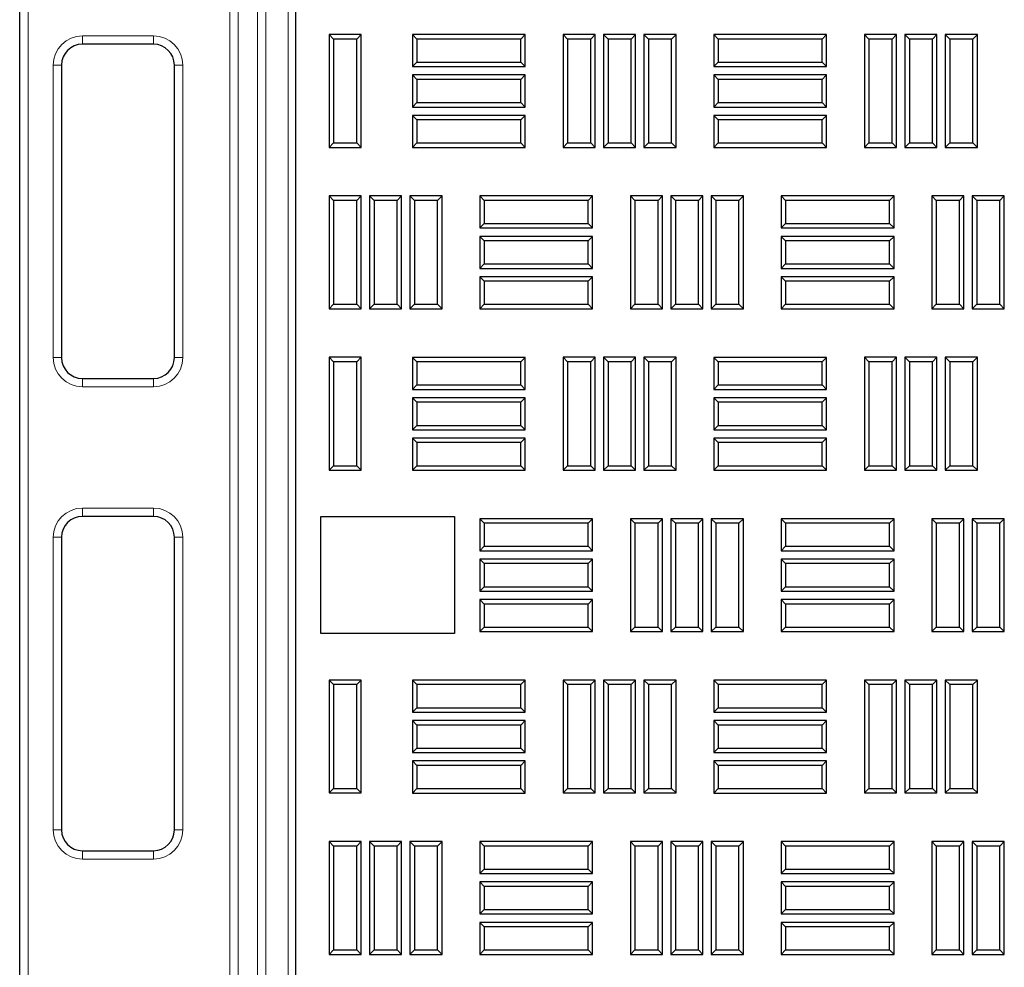
# Model space of a CAD drawing. Units: millimetres. Extents: x 0 to 420, y 0 to 297.
# Drawn here: x 77 to 97, y 242 to 261 of the extents above; entities that cross this region are included whole.
import ezdxf

# ---------------------------------------------------------------- set-up
doc = ezdxf.new("R2010")
doc.units = ezdxf.units.MM

msp = doc.modelspace()

# ---------------------------------------------------------------- linework, layer by layer
at = {"color": 7, "linetype": 'Continuous', "lineweight": 25}
for p, q in [((82.42643, 264.27733), (82.42643, 183.444)), ((76.92673, 185.44851), (76.92673, 263.61517)), ((83.18242, 260.30256), (83.0931, 260.39187)), ((83.0931, 260.39187), (83.0931, 258.14187)), ((83.73227, 260.39187), (83.0931, 260.39187)), ((83.18242, 260.30256), (83.18242, 258.23119)), ((83.64295, 260.30256), (83.18242, 260.30256)), ((83.64295, 260.30256), (83.73227, 260.39187)), ((83.64295, 258.23119), (83.64295, 260.30256)), ((83.73227, 258.14187), (83.73227, 260.39187)), ((84.84325, 260.30172), (84.75393, 260.39104)), ((84.75393, 260.39104), (84.75393, 259.75187)), ((87.00393, 260.39104), (84.75393, 260.39104)), ((84.84325, 260.30172), (84.84325, 259.84119)), ((86.91462, 260.30172), (84.84325, 260.30172)), ((86.91462, 260.30172), (87.00393, 260.39104)), ((86.91462, 259.84119), (86.91462, 260.30172)), ((87.00393, 259.75187), (87.00393, 260.39104)), ((87.84642, 260.30256), (87.7571, 260.39187)), ((87.7571, 260.39187), (87.7571, 258.14187)), ((88.39627, 260.39187), (87.7571, 260.39187)), ((87.84642, 260.30256), (87.84642, 258.23119)), ((88.30695, 260.30256), (87.84642, 260.30256)), ((88.30695, 260.30256), (88.39627, 260.39187)), ((88.30695, 258.23119), (88.30695, 260.30256)), ((88.39627, 258.14187), (88.39627, 260.39187)), ((88.65225, 260.30256), (88.56293, 260.39187)), ((88.56293, 260.39187), (88.56293, 258.14187)), ((89.2021, 260.39187), (88.56293, 260.39187)), ((88.65225, 260.30256), (88.65225, 258.23119)), ((89.11278, 260.30256), (88.65225, 260.30256)), ((89.11278, 260.30256), (89.2021, 260.39187)), ((89.11278, 258.23119), (89.11278, 260.30256)), ((89.2021, 258.14187), (89.2021, 260.39187)), ((89.45808, 260.30256), (89.36877, 260.39187)), ((89.36877, 260.39187), (89.36877, 258.14187)), ((90.00793, 260.39187), (89.36877, 260.39187)), ((89.45808, 260.30256), (89.45808, 258.23119)), ((89.91862, 260.30256), (89.45808, 260.30256)), ((89.91862, 260.30256), (90.00793, 260.39187)), ((89.91862, 258.23119), (89.91862, 260.30256)), ((90.00793, 258.14187), (90.00793, 260.39187)), ((90.84958, 260.30172), (90.76027, 260.39104)), ((90.76027, 260.39104), (90.76027, 259.75187)), ((93.01027, 260.39104), (90.76027, 260.39104)), ((90.84958, 260.30172), (90.84958, 259.84119)), ((92.92095, 260.30172), (90.84958, 260.30172)), ((92.92095, 260.30172), (93.01027, 260.39104)), ((92.92095, 259.84119), (92.92095, 260.30172)), ((93.01027, 259.75187), (93.01027, 260.39104)), ((93.85275, 260.30256), (93.76343, 260.39187)), ((93.76343, 260.39187), (93.76343, 258.14187)), ((94.4026, 260.39187), (93.76343, 260.39187)), ((93.85275, 260.30256), (93.85275, 258.23119)), ((94.31328, 260.30256), (93.85275, 260.30256)), ((94.31328, 260.30256), (94.4026, 260.39187)), ((94.31328, 258.23119), (94.31328, 260.30256)), ((94.4026, 258.14187), (94.4026, 260.39187)), ((94.65858, 260.30256), (94.56927, 260.39187)), ((94.56927, 260.39187), (94.56927, 258.14187)), ((95.20843, 260.39187), (94.56927, 260.39187)), ((94.65858, 260.30256), (94.65858, 258.23119)), ((95.11912, 260.30256), (94.65858, 260.30256)), ((95.11912, 260.30256), (95.20843, 260.39187)), ((95.11912, 258.23119), (95.11912, 260.30256)), ((95.20843, 258.14187), (95.20843, 260.39187)), ((95.46442, 260.30256), (95.3751, 260.39187)), ((95.3751, 260.39187), (95.3751, 258.14187)), ((96.01427, 260.39187), (95.3751, 260.39187)), ((95.46442, 260.30256), (95.46442, 258.23119)), ((95.92495, 260.30256), (95.46442, 260.30256)), ((95.92495, 260.30256), (96.01427, 260.39187)), ((95.92495, 258.23119), (95.92495, 260.30256)), ((96.01427, 258.14187), (96.01427, 260.39187)), ((79.5934, 260.19851), (78.17673, 260.19851)), ((84.84325, 259.84119), (84.75393, 259.75187)), ((84.84325, 259.84119), (86.91462, 259.84119)), ((86.91462, 259.84119), (87.00393, 259.75187)), ((90.84958, 259.84119), (90.76027, 259.75187)), ((90.84958, 259.84119), (92.92095, 259.84119)), ((92.92095, 259.84119), (93.01027, 259.75187)), ((77.76007, 259.78184), (77.76007, 253.94851)), ((80.01007, 253.94851), (80.01007, 259.78184)), ((84.75393, 259.75187), (87.00393, 259.75187)), ((90.76027, 259.75187), (93.01027, 259.75187)), ((84.84325, 259.49589), (84.75393, 259.58521)), ((84.75393, 259.58521), (84.75393, 258.94604)), ((87.00393, 259.58521), (84.75393, 259.58521)), ((84.84325, 259.49589), (84.84325, 259.03536)), ((86.91462, 259.49589), (84.84325, 259.49589)), ((86.91462, 259.49589), (87.00393, 259.58521)), ((86.91462, 259.03536), (86.91462, 259.49589)), ((87.00393, 258.94604), (87.00393, 259.58521)), ((90.84958, 259.49589), (90.76027, 259.58521)), ((90.76027, 259.58521), (90.76027, 258.94604)), ((93.01027, 259.58521), (90.76027, 259.58521)), ((90.84958, 259.49589), (90.84958, 259.03536)), ((92.92095, 259.49589), (90.84958, 259.49589)), ((92.92095, 259.49589), (93.01027, 259.58521)), ((92.92095, 259.03536), (92.92095, 259.49589)), ((93.01027, 258.94604), (93.01027, 259.58521)), ((84.84325, 259.03536), (84.75393, 258.94604)), ((84.75393, 258.94604), (87.00393, 258.94604)), ((84.84325, 259.03536), (86.91462, 259.03536)), ((86.91462, 259.03536), (87.00393, 258.94604)), ((90.84958, 259.03536), (90.76027, 258.94604)), ((90.76027, 258.94604), (93.01027, 258.94604)), ((90.84958, 259.03536), (92.92095, 259.03536)), ((92.92095, 259.03536), (93.01027, 258.94604)), ((84.84325, 258.69006), (84.75393, 258.77937)), ((84.75393, 258.77937), (84.75393, 258.14021)), ((87.00393, 258.77937), (84.75393, 258.77937)), ((84.84325, 258.69006), (84.84325, 258.22952)), ((86.91462, 258.69006), (84.84325, 258.69006)), ((86.91462, 258.69006), (87.00393, 258.77937)), ((86.91462, 258.22952), (86.91462, 258.69006)), ((87.00393, 258.14021), (87.00393, 258.77937)), ((90.84958, 258.69006), (90.76027, 258.77937)), ((90.76027, 258.77937), (90.76027, 258.14021)), ((93.01027, 258.77937), (90.76027, 258.77937)), ((90.84958, 258.69006), (90.84958, 258.22952)), ((92.92095, 258.69006), (90.84958, 258.69006)), ((92.92095, 258.69006), (93.01027, 258.77937)), ((92.92095, 258.22952), (92.92095, 258.69006)), ((93.01027, 258.14021), (93.01027, 258.77937)), ((83.18242, 258.23119), (83.0931, 258.14187)), ((83.0931, 258.14187), (83.73227, 258.14187)), ((83.18242, 258.23119), (83.64295, 258.23119)), ((83.64295, 258.23119), (83.73227, 258.14187)), ((84.84325, 258.22952), (84.75393, 258.14021)), ((84.75393, 258.14021), (87.00393, 258.14021)), ((84.84325, 258.22952), (86.91462, 258.22952)), ((86.91462, 258.22952), (87.00393, 258.14021)), ((87.84642, 258.23119), (87.7571, 258.14187)), ((87.7571, 258.14187), (88.39627, 258.14187)), ((87.84642, 258.23119), (88.30695, 258.23119)), ((88.30695, 258.23119), (88.39627, 258.14187)), ((88.65225, 258.23119), (88.56293, 258.14187)), ((88.56293, 258.14187), (89.2021, 258.14187)), ((88.65225, 258.23119), (89.11278, 258.23119)), ((89.11278, 258.23119), (89.2021, 258.14187)), ((89.45808, 258.23119), (89.36877, 258.14187)), ((89.36877, 258.14187), (90.00793, 258.14187)), ((89.45808, 258.23119), (89.91862, 258.23119)), ((89.91862, 258.23119), (90.00793, 258.14187)), ((90.84958, 258.22952), (90.76027, 258.14021)), ((90.76027, 258.14021), (93.01027, 258.14021)), ((90.84958, 258.22952), (92.92095, 258.22952)), ((92.92095, 258.22952), (93.01027, 258.14021)), ((93.85275, 258.23119), (93.76343, 258.14187)), ((93.76343, 258.14187), (94.4026, 258.14187)), ((93.85275, 258.23119), (94.31328, 258.23119)), ((94.31328, 258.23119), (94.4026, 258.14187)), ((94.65858, 258.23119), (94.56927, 258.14187)), ((94.56927, 258.14187), (95.20843, 258.14187)), ((94.65858, 258.23119), (95.11912, 258.23119)), ((95.11912, 258.23119), (95.20843, 258.14187)), ((95.46442, 258.23119), (95.3751, 258.14187)), ((95.3751, 258.14187), (96.01427, 258.14187)), ((95.46442, 258.23119), (95.92495, 258.23119)), ((95.92495, 258.23119), (96.01427, 258.14187)), ((83.18258, 257.08377), (83.09327, 257.17308)), ((83.09327, 257.17308), (83.09327, 254.92308)), ((83.73243, 257.17308), (83.09327, 257.17308)), ((83.18258, 257.08377), (83.18258, 255.0124)), ((83.64312, 257.08377), (83.18258, 257.08377)), ((83.64312, 257.08377), (83.73243, 257.17308)), ((83.64312, 255.0124), (83.64312, 257.08377)), ((83.73243, 254.92308), (83.73243, 257.17308)), ((83.98842, 257.08377), (83.8991, 257.17308)), ((83.8991, 257.17308), (83.8991, 254.92308)), ((84.53827, 257.17308), (83.8991, 257.17308)), ((83.98842, 257.08377), (83.98842, 255.0124)), ((84.44895, 257.08377), (83.98842, 257.08377)), ((84.44895, 257.08377), (84.53827, 257.17308)), ((84.44895, 255.0124), (84.44895, 257.08377)), ((84.53827, 254.92308), (84.53827, 257.17308)), ((84.79425, 257.08377), (84.70493, 257.17308)), ((84.70493, 257.17308), (84.70493, 254.92308)), ((85.3441, 257.17308), (84.70493, 257.17308)), ((84.79425, 257.08377), (84.79425, 255.0124)), ((85.25478, 257.08377), (84.79425, 257.08377)), ((85.25478, 257.08377), (85.3441, 257.17308)), ((85.25478, 255.0124), (85.25478, 257.08377)), ((85.3441, 254.92308), (85.3441, 257.17308)), ((86.18575, 257.08377), (86.09643, 257.17308)), ((86.09643, 257.17308), (86.09643, 256.53392)), ((88.34643, 257.17308), (86.09643, 257.17308)), ((86.18575, 257.08377), (86.18575, 256.62323)), ((88.25712, 257.08377), (86.18575, 257.08377)), ((88.25712, 257.08377), (88.34643, 257.17308)), ((88.25712, 256.62323), (88.25712, 257.08377)), ((88.34643, 256.53392), (88.34643, 257.17308)), ((89.18892, 257.08377), (89.0996, 257.17308)), ((89.0996, 257.17308), (89.0996, 254.92308)), ((89.73877, 257.17308), (89.0996, 257.17308)), ((89.18892, 257.08377), (89.18892, 255.0124)), ((89.64945, 257.08377), (89.18892, 257.08377)), ((89.64945, 257.08377), (89.73877, 257.17308)), ((89.64945, 255.0124), (89.64945, 257.08377)), ((89.73877, 254.92308), (89.73877, 257.17308)), ((89.99475, 257.08377), (89.90543, 257.17308)), ((89.90543, 257.17308), (89.90543, 254.92308)), ((90.5446, 257.17308), (89.90543, 257.17308)), ((89.99475, 257.08377), (89.99475, 255.0124)), ((90.45528, 257.08377), (89.99475, 257.08377)), ((90.45528, 257.08377), (90.5446, 257.17308)), ((90.45528, 255.0124), (90.45528, 257.08377)), ((90.5446, 254.92308), (90.5446, 257.17308)), ((90.80058, 257.08377), (90.71127, 257.17308)), ((90.71127, 257.17308), (90.71127, 254.92308)), ((91.35043, 257.17308), (90.71127, 257.17308)), ((90.80058, 257.08377), (90.80058, 255.0124)), ((91.26112, 257.08377), (90.80058, 257.08377)), ((91.26112, 257.08377), (91.35043, 257.17308)), ((91.26112, 255.0124), (91.26112, 257.08377)), ((91.35043, 254.92308), (91.35043, 257.17308)), ((92.19208, 257.08377), (92.10277, 257.17308)), ((92.10277, 257.17308), (92.10277, 256.53392)), ((94.35277, 257.17308), (92.10277, 257.17308)), ((92.19208, 257.08377), (92.19208, 256.62323)), ((94.26345, 257.08377), (92.19208, 257.08377)), ((94.26345, 257.08377), (94.35277, 257.17308)), ((94.26345, 256.62323), (94.26345, 257.08377)), ((94.35277, 256.53392), (94.35277, 257.17308)), ((95.19525, 257.08377), (95.10593, 257.17308)), ((95.10593, 257.17308), (95.10593, 254.92308)), ((95.7451, 257.17308), (95.10593, 257.17308)), ((95.19525, 257.08377), (95.19525, 255.0124)), ((95.65578, 257.08377), (95.19525, 257.08377)), ((95.65578, 257.08377), (95.7451, 257.17308)), ((95.65578, 255.0124), (95.65578, 257.08377)), ((95.7451, 254.92308), (95.7451, 257.17308)), ((96.00108, 257.08377), (95.91177, 257.17308)), ((95.91177, 257.17308), (95.91177, 254.92308)), ((96.55093, 257.17308), (95.91177, 257.17308)), ((96.00108, 257.08377), (96.00108, 255.0124)), ((96.46162, 257.08377), (96.00108, 257.08377)), ((96.46162, 257.08377), (96.55093, 257.17308)), ((96.46162, 255.0124), (96.46162, 257.08377)), ((96.55093, 254.92308), (96.55093, 257.17308)), ((86.18575, 256.62323), (86.09643, 256.53392)), ((86.09643, 256.53392), (88.34643, 256.53392)), ((86.18575, 256.62323), (88.25712, 256.62323)), ((88.25712, 256.62323), (88.34643, 256.53392)), ((92.19208, 256.62323), (92.10277, 256.53392)), ((92.10277, 256.53392), (94.35277, 256.53392)), ((92.19208, 256.62323), (94.26345, 256.62323)), ((94.26345, 256.62323), (94.35277, 256.53392)), ((86.18575, 256.27793), (86.09643, 256.36725)), ((86.09643, 256.36725), (86.09643, 255.72808)), ((88.34643, 256.36725), (86.09643, 256.36725)), ((88.25712, 256.27793), (88.34643, 256.36725)), ((88.34643, 255.72808), (88.34643, 256.36725)), ((92.19208, 256.27793), (92.10277, 256.36725)), ((92.10277, 256.36725), (92.10277, 255.72808)), ((94.35277, 256.36725), (92.10277, 256.36725)), ((94.26345, 256.27793), (94.35277, 256.36725)), ((94.35277, 255.72808), (94.35277, 256.36725)), ((86.18575, 256.27793), (86.18575, 255.8174)), ((88.25712, 256.27793), (86.18575, 256.27793)), ((88.25712, 255.8174), (88.25712, 256.27793)), ((92.19208, 256.27793), (92.19208, 255.8174)), ((94.26345, 256.27793), (92.19208, 256.27793)), ((94.26345, 255.8174), (94.26345, 256.27793)), ((86.18575, 255.8174), (86.09643, 255.72808)), ((86.09643, 255.72808), (88.34643, 255.72808)), ((86.18575, 255.8174), (88.25712, 255.8174)), ((88.25712, 255.8174), (88.34643, 255.72808)), ((92.19208, 255.8174), (92.10277, 255.72808)), ((92.10277, 255.72808), (94.35277, 255.72808)), ((92.19208, 255.8174), (94.26345, 255.8174)), ((94.26345, 255.8174), (94.35277, 255.72808)), ((86.18575, 255.4721), (86.09643, 255.56142)), ((86.09643, 255.56142), (86.09643, 254.92225)), ((88.34643, 255.56142), (86.09643, 255.56142)), ((88.25712, 255.4721), (88.34643, 255.56142)), ((88.34643, 254.92225), (88.34643, 255.56142)), ((92.19208, 255.4721), (92.10277, 255.56142)), ((92.10277, 255.56142), (92.10277, 254.92225)), ((94.35277, 255.56142), (92.10277, 255.56142)), ((94.26345, 255.4721), (94.35277, 255.56142)), ((94.35277, 254.92225), (94.35277, 255.56142)), ((86.18575, 255.4721), (86.18575, 255.01156)), ((88.25712, 255.4721), (86.18575, 255.4721)), ((88.25712, 255.01156), (88.25712, 255.4721)), ((92.19208, 255.4721), (92.19208, 255.01156)), ((94.26345, 255.4721), (92.19208, 255.4721)), ((94.26345, 255.01156), (94.26345, 255.4721)), ((83.18258, 255.0124), (83.09327, 254.92308)), ((83.09327, 254.92308), (83.73243, 254.92308)), ((83.18258, 255.0124), (83.64312, 255.0124)), ((83.64312, 255.0124), (83.73243, 254.92308)), ((83.98842, 255.0124), (83.8991, 254.92308)), ((83.8991, 254.92308), (84.53827, 254.92308)), ((83.98842, 255.0124), (84.44895, 255.0124)), ((84.44895, 255.0124), (84.53827, 254.92308)), ((84.79425, 255.0124), (84.70493, 254.92308)), ((84.70493, 254.92308), (85.3441, 254.92308)), ((84.79425, 255.0124), (85.25478, 255.0124)), ((85.25478, 255.0124), (85.3441, 254.92308)), ((86.18575, 255.01156), (86.09643, 254.92225)), ((86.09643, 254.92225), (88.34643, 254.92225)), ((86.18575, 255.01156), (88.25712, 255.01156)), ((88.25712, 255.01156), (88.34643, 254.92225)), ((89.18892, 255.0124), (89.0996, 254.92308)), ((89.0996, 254.92308), (89.73877, 254.92308)), ((89.18892, 255.0124), (89.64945, 255.0124)), ((89.64945, 255.0124), (89.73877, 254.92308)), ((89.99475, 255.0124), (89.90543, 254.92308)), ((89.90543, 254.92308), (90.5446, 254.92308)), ((89.99475, 255.0124), (90.45528, 255.0124)), ((90.45528, 255.0124), (90.5446, 254.92308)), ((90.80058, 255.0124), (90.71127, 254.92308)), ((90.71127, 254.92308), (91.35043, 254.92308)), ((90.80058, 255.0124), (91.26112, 255.0124)), ((91.26112, 255.0124), (91.35043, 254.92308)), ((92.19208, 255.01156), (92.10277, 254.92225)), ((92.10277, 254.92225), (94.35277, 254.92225)), ((92.19208, 255.01156), (94.26345, 255.01156)), ((94.26345, 255.01156), (94.35277, 254.92225)), ((95.19525, 255.0124), (95.10593, 254.92308)), ((95.10593, 254.92308), (95.7451, 254.92308)), ((95.19525, 255.0124), (95.65578, 255.0124)), ((95.65578, 255.0124), (95.7451, 254.92308)), ((96.00108, 255.0124), (95.91177, 254.92308)), ((95.91177, 254.92308), (96.55093, 254.92308)), ((96.00108, 255.0124), (96.46162, 255.0124)), ((96.46162, 255.0124), (96.55093, 254.92308)), ((83.18242, 253.86497), (83.0931, 253.95429)), ((83.0931, 253.95429), (83.0931, 251.70429)), ((83.73227, 253.95429), (83.0931, 253.95429)), ((83.64295, 253.86497), (83.73227, 253.95429)), ((83.73227, 251.70429), (83.73227, 253.95429)), ((84.84325, 253.86414), (84.75393, 253.95346)), ((84.75393, 253.95346), (84.75393, 253.31429)), ((87.00393, 253.95346), (84.75393, 253.95346)), ((86.91462, 253.86414), (87.00393, 253.95346)), ((87.00393, 253.31429), (87.00393, 253.95346)), ((87.84642, 253.86497), (87.7571, 253.95429)), ((87.7571, 253.95429), (87.7571, 251.70429)), ((88.39627, 253.95429), (87.7571, 253.95429)), ((88.30695, 253.86497), (88.39627, 253.95429)), ((88.39627, 251.70429), (88.39627, 253.95429)), ((88.65225, 253.86497), (88.56293, 253.95429)), ((88.56293, 253.95429), (88.56293, 251.70429)), ((89.2021, 253.95429), (88.56293, 253.95429)), ((89.11278, 253.86497), (89.2021, 253.95429)), ((89.2021, 251.70429), (89.2021, 253.95429)), ((89.45808, 253.86497), (89.36877, 253.95429)), ((89.36877, 253.95429), (89.36877, 251.70429)), ((90.00793, 253.95429), (89.36877, 253.95429)), ((89.91862, 253.86497), (90.00793, 253.95429)), ((90.00793, 251.70429), (90.00793, 253.95429)), ((90.84958, 253.86414), (90.76027, 253.95346)), ((90.76027, 253.95346), (90.76027, 253.31429)), ((93.01027, 253.95346), (90.76027, 253.95346)), ((92.92095, 253.86414), (93.01027, 253.95346)), ((93.01027, 253.31429), (93.01027, 253.95346)), ((93.85275, 253.86497), (93.76343, 253.95429)), ((93.76343, 253.95429), (93.76343, 251.70429)), ((94.4026, 253.95429), (93.76343, 253.95429)), ((94.31328, 253.86497), (94.4026, 253.95429)), ((94.4026, 251.70429), (94.4026, 253.95429)), ((94.65858, 253.86497), (94.56927, 253.95429)), ((94.56927, 253.95429), (94.56927, 251.70429)), ((95.20843, 253.95429), (94.56927, 253.95429)), ((95.11912, 253.86497), (95.20843, 253.95429)), ((95.20843, 251.70429), (95.20843, 253.95429)), ((95.46442, 253.86497), (95.3751, 253.95429)), ((95.3751, 253.95429), (95.3751, 251.70429)), ((96.01427, 253.95429), (95.3751, 253.95429)), ((95.92495, 253.86497), (96.01427, 253.95429)), ((96.01427, 251.70429), (96.01427, 253.95429)), ((83.18242, 253.86497), (83.18242, 251.79361)), ((83.64295, 253.86497), (83.18242, 253.86497)), ((83.64295, 251.79361), (83.64295, 253.86497)), ((84.84325, 253.86414), (84.84325, 253.40361)), ((86.91462, 253.86414), (84.84325, 253.86414)), ((86.91462, 253.40361), (86.91462, 253.86414)), ((87.84642, 253.86497), (87.84642, 251.79361)), ((88.30695, 253.86497), (87.84642, 253.86497)), ((88.30695, 251.79361), (88.30695, 253.86497)), ((88.65225, 253.86497), (88.65225, 251.79361)), ((89.11278, 253.86497), (88.65225, 253.86497)), ((89.11278, 251.79361), (89.11278, 253.86497)), ((89.45808, 253.86497), (89.45808, 251.79361)), ((89.91862, 253.86497), (89.45808, 253.86497)), ((89.91862, 251.79361), (89.91862, 253.86497)), ((90.84958, 253.86414), (90.84958, 253.40361)), ((92.92095, 253.86414), (90.84958, 253.86414)), ((92.92095, 253.40361), (92.92095, 253.86414)), ((93.85275, 253.86497), (93.85275, 251.79361)), ((94.31328, 253.86497), (93.85275, 253.86497)), ((94.31328, 251.79361), (94.31328, 253.86497)), ((94.65858, 253.86497), (94.65858, 251.79361)), ((95.11912, 253.86497), (94.65858, 253.86497)), ((95.11912, 251.79361), (95.11912, 253.86497)), ((95.46442, 253.86497), (95.46442, 251.79361)), ((95.92495, 253.86497), (95.46442, 253.86497)), ((95.92495, 251.79361), (95.92495, 253.86497)), ((78.17673, 253.53184), (79.5934, 253.53184)), ((84.84325, 253.40361), (84.75393, 253.31429)), ((84.84325, 253.40361), (86.91462, 253.40361)), ((86.91462, 253.40361), (87.00393, 253.31429)), ((90.84958, 253.40361), (90.76027, 253.31429)), ((90.84958, 253.40361), (92.92095, 253.40361)), ((92.92095, 253.40361), (93.01027, 253.31429)), ((84.75393, 253.31429), (87.00393, 253.31429)), ((90.76027, 253.31429), (93.01027, 253.31429)), ((84.84325, 253.05831), (84.75393, 253.14762)), ((84.75393, 253.14762), (84.75393, 252.50846)), ((87.00393, 253.14762), (84.75393, 253.14762)), ((84.84325, 253.05831), (84.84325, 252.59777)), ((86.91462, 253.05831), (84.84325, 253.05831)), ((86.91462, 253.05831), (87.00393, 253.14762)), ((86.91462, 252.59777), (86.91462, 253.05831)), ((87.00393, 252.50846), (87.00393, 253.14762)), ((90.84958, 253.05831), (90.76027, 253.14762)), ((90.76027, 253.14762), (90.76027, 252.50846)), ((93.01027, 253.14762), (90.76027, 253.14762)), ((90.84958, 253.05831), (90.84958, 252.59777)), ((92.92095, 253.05831), (90.84958, 253.05831)), ((92.92095, 253.05831), (93.01027, 253.14762)), ((92.92095, 252.59777), (92.92095, 253.05831)), ((93.01027, 252.50846), (93.01027, 253.14762)), ((84.84325, 252.59777), (84.75393, 252.50846)), ((84.84325, 252.59777), (86.91462, 252.59777)), ((86.91462, 252.59777), (87.00393, 252.50846)), ((90.84958, 252.59777), (90.76027, 252.50846)), ((90.84958, 252.59777), (92.92095, 252.59777)), ((92.92095, 252.59777), (93.01027, 252.50846)), ((84.75393, 252.50846), (87.00393, 252.50846)), ((90.76027, 252.50846), (93.01027, 252.50846)), ((84.84325, 252.25247), (84.75393, 252.34179)), ((84.75393, 252.34179), (84.75393, 251.70262)), ((87.00393, 252.34179), (84.75393, 252.34179)), ((84.84325, 252.25247), (84.84325, 251.79194)), ((86.91462, 252.25247), (84.84325, 252.25247)), ((86.91462, 252.25247), (87.00393, 252.34179)), ((86.91462, 251.79194), (86.91462, 252.25247)), ((87.00393, 251.70262), (87.00393, 252.34179)), ((90.84958, 252.25247), (90.76027, 252.34179)), ((90.76027, 252.34179), (90.76027, 251.70262)), ((93.01027, 252.34179), (90.76027, 252.34179)), ((90.84958, 252.25247), (90.84958, 251.79194)), ((92.92095, 252.25247), (90.84958, 252.25247)), ((92.92095, 252.25247), (93.01027, 252.34179)), ((92.92095, 251.79194), (92.92095, 252.25247)), ((93.01027, 251.70262), (93.01027, 252.34179)), ((83.18242, 251.79361), (83.0931, 251.70429)), ((83.18242, 251.79361), (83.64295, 251.79361)), ((83.64295, 251.79361), (83.73227, 251.70429)), ((84.84325, 251.79194), (84.75393, 251.70262)), ((84.84325, 251.79194), (86.91462, 251.79194)), ((86.91462, 251.79194), (87.00393, 251.70262)), ((87.84642, 251.79361), (87.7571, 251.70429)), ((87.84642, 251.79361), (88.30695, 251.79361)), ((88.30695, 251.79361), (88.39627, 251.70429)), ((88.65225, 251.79361), (88.56293, 251.70429)), ((88.65225, 251.79361), (89.11278, 251.79361)), ((89.11278, 251.79361), (89.2021, 251.70429)), ((89.45808, 251.79361), (89.36877, 251.70429)), ((89.45808, 251.79361), (89.91862, 251.79361)), ((89.91862, 251.79361), (90.00793, 251.70429)), ((90.84958, 251.79194), (90.76027, 251.70262)), ((90.84958, 251.79194), (92.92095, 251.79194)), ((92.92095, 251.79194), (93.01027, 251.70262)), ((93.85275, 251.79361), (93.76343, 251.70429)), ((93.85275, 251.79361), (94.31328, 251.79361)), ((94.31328, 251.79361), (94.4026, 251.70429)), ((94.65858, 251.79361), (94.56927, 251.70429)), ((94.65858, 251.79361), (95.11912, 251.79361)), ((95.11912, 251.79361), (95.20843, 251.70429)), ((95.46442, 251.79361), (95.3751, 251.70429)), ((95.46442, 251.79361), (95.92495, 251.79361)), ((95.92495, 251.79361), (96.01427, 251.70429)), ((83.0931, 251.70429), (83.73227, 251.70429)), ((84.75393, 251.70262), (87.00393, 251.70262)), ((87.7571, 251.70429), (88.39627, 251.70429)), ((88.56293, 251.70429), (89.2021, 251.70429)), ((89.36877, 251.70429), (90.00793, 251.70429)), ((90.76027, 251.70262), (93.01027, 251.70262)), ((93.76343, 251.70429), (94.4026, 251.70429)), ((94.56927, 251.70429), (95.20843, 251.70429)), ((95.3751, 251.70429), (96.01427, 251.70429)), ((79.5934, 250.78184), (78.17673, 250.78184)), ((82.92643, 250.77733), (85.5931, 250.77733)), ((82.92643, 248.444), (82.92643, 250.77733)), ((85.5931, 250.77733), (85.5931, 248.444)), ((86.18575, 250.64618), (86.09643, 250.7355)), ((86.09643, 250.7355), (86.09643, 250.09633)), ((88.34643, 250.7355), (86.09643, 250.7355)), ((86.18575, 250.64618), (86.18575, 250.18565)), ((88.25712, 250.64618), (86.18575, 250.64618)), ((88.25712, 250.64618), (88.34643, 250.7355)), ((88.25712, 250.18565), (88.25712, 250.64618)), ((88.34643, 250.09633), (88.34643, 250.7355)), ((89.18892, 250.64618), (89.0996, 250.7355)), ((89.0996, 250.7355), (89.0996, 248.4855)), ((89.73877, 250.7355), (89.0996, 250.7355)), ((89.18892, 250.64618), (89.18892, 248.57481)), ((89.64945, 250.64618), (89.18892, 250.64618)), ((89.64945, 250.64618), (89.73877, 250.7355)), ((89.64945, 248.57481), (89.64945, 250.64618)), ((89.73877, 248.4855), (89.73877, 250.7355)), ((89.99475, 250.64618), (89.90543, 250.7355)), ((89.90543, 250.7355), (89.90543, 248.4855)), ((90.5446, 250.7355), (89.90543, 250.7355)), ((89.99475, 250.64618), (89.99475, 248.57481)), ((90.45528, 250.64618), (89.99475, 250.64618)), ((90.45528, 250.64618), (90.5446, 250.7355)), ((90.45528, 248.57481), (90.45528, 250.64618)), ((90.5446, 248.4855), (90.5446, 250.7355)), ((90.80058, 250.64618), (90.71127, 250.7355)), ((90.71127, 250.7355), (90.71127, 248.4855)), ((91.35043, 250.7355), (90.71127, 250.7355)), ((90.80058, 250.64618), (90.80058, 248.57481)), ((91.26112, 250.64618), (90.80058, 250.64618)), ((91.26112, 250.64618), (91.35043, 250.7355)), ((91.26112, 248.57481), (91.26112, 250.64618)), ((91.35043, 248.4855), (91.35043, 250.7355)), ((92.19208, 250.64618), (92.10277, 250.7355)), ((92.10277, 250.7355), (92.10277, 250.09633)), ((94.35277, 250.7355), (92.10277, 250.7355)), ((92.19208, 250.64618), (92.19208, 250.18565)), ((94.26345, 250.64618), (92.19208, 250.64618)), ((94.26345, 250.64618), (94.35277, 250.7355)), ((94.26345, 250.18565), (94.26345, 250.64618)), ((94.35277, 250.09633), (94.35277, 250.7355)), ((95.19525, 250.64618), (95.10593, 250.7355)), ((95.10593, 250.7355), (95.10593, 248.4855)), ((95.7451, 250.7355), (95.10593, 250.7355)), ((95.19525, 250.64618), (95.19525, 248.57481)), ((95.65578, 250.64618), (95.19525, 250.64618)), ((95.65578, 250.64618), (95.7451, 250.7355)), ((95.65578, 248.57481), (95.65578, 250.64618)), ((95.7451, 248.4855), (95.7451, 250.7355)), ((96.00108, 250.64618), (95.91177, 250.7355)), ((95.91177, 250.7355), (95.91177, 248.4855)), ((96.55093, 250.7355), (95.91177, 250.7355)), ((96.00108, 250.64618), (96.00108, 248.57481)), ((96.46162, 250.64618), (96.00108, 250.64618)), ((96.46162, 250.64618), (96.55093, 250.7355)), ((96.46162, 248.57481), (96.46162, 250.64618)), ((96.55093, 248.4855), (96.55093, 250.7355)), ((77.76007, 250.36517), (77.76007, 244.53184)), ((80.01007, 244.53184), (80.01007, 250.36517)), ((86.18575, 250.18565), (86.09643, 250.09633)), ((86.09643, 250.09633), (88.34643, 250.09633)), ((86.18575, 250.18565), (88.25712, 250.18565)), ((88.25712, 250.18565), (88.34643, 250.09633)), ((92.19208, 250.18565), (92.10277, 250.09633)), ((92.10277, 250.09633), (94.35277, 250.09633)), ((92.19208, 250.18565), (94.26345, 250.18565)), ((94.26345, 250.18565), (94.35277, 250.09633)), ((86.18575, 249.84035), (86.09643, 249.92967)), ((86.09643, 249.92967), (86.09643, 249.2905)), ((88.34643, 249.92967), (86.09643, 249.92967)), ((86.18575, 249.84035), (86.18575, 249.37981)), ((88.25712, 249.84035), (86.18575, 249.84035)), ((88.25712, 249.84035), (88.34643, 249.92967)), ((88.25712, 249.37981), (88.25712, 249.84035)), ((88.34643, 249.2905), (88.34643, 249.92967)), ((92.19208, 249.84035), (92.10277, 249.92967)), ((92.10277, 249.92967), (92.10277, 249.2905)), ((94.35277, 249.92967), (92.10277, 249.92967)), ((92.19208, 249.84035), (92.19208, 249.37981)), ((94.26345, 249.84035), (92.19208, 249.84035)), ((94.26345, 249.84035), (94.35277, 249.92967)), ((94.26345, 249.37981), (94.26345, 249.84035)), ((94.35277, 249.2905), (94.35277, 249.92967)), ((86.18575, 249.37981), (86.09643, 249.2905)), ((86.09643, 249.2905), (88.34643, 249.2905)), ((86.18575, 249.37981), (88.25712, 249.37981)), ((88.25712, 249.37981), (88.34643, 249.2905)), ((92.19208, 249.37981), (92.10277, 249.2905)), ((92.10277, 249.2905), (94.35277, 249.2905)), ((92.19208, 249.37981), (94.26345, 249.37981)), ((94.26345, 249.37981), (94.35277, 249.2905)), ((86.18575, 249.03452), (86.09643, 249.12383)), ((86.09643, 249.12383), (86.09643, 248.48467)), ((88.34643, 249.12383), (86.09643, 249.12383)), ((86.18575, 249.03452), (86.18575, 248.57398)), ((88.25712, 249.03452), (86.18575, 249.03452)), ((88.25712, 249.03452), (88.34643, 249.12383)), ((88.25712, 248.57398), (88.25712, 249.03452)), ((88.34643, 248.48467), (88.34643, 249.12383)), ((92.19208, 249.03452), (92.10277, 249.12383)), ((92.10277, 249.12383), (92.10277, 248.48467)), ((94.35277, 249.12383), (92.10277, 249.12383)), ((92.19208, 249.03452), (92.19208, 248.57398)), ((94.26345, 249.03452), (92.19208, 249.03452)), ((94.26345, 249.03452), (94.35277, 249.12383)), ((94.26345, 248.57398), (94.26345, 249.03452)), ((94.35277, 248.48467), (94.35277, 249.12383)), ((85.5931, 248.444), (82.92643, 248.444)), ((86.18575, 248.57398), (86.09643, 248.48467)), ((86.09643, 248.48467), (88.34643, 248.48467)), ((86.18575, 248.57398), (88.25712, 248.57398)), ((88.25712, 248.57398), (88.34643, 248.48467)), ((89.18892, 248.57481), (89.0996, 248.4855)), ((89.0996, 248.4855), (89.73877, 248.4855)), ((89.18892, 248.57481), (89.64945, 248.57481)), ((89.64945, 248.57481), (89.73877, 248.4855)), ((89.99475, 248.57481), (89.90543, 248.4855)), ((89.90543, 248.4855), (90.5446, 248.4855)), ((89.99475, 248.57481), (90.45528, 248.57481)), ((90.45528, 248.57481), (90.5446, 248.4855)), ((90.80058, 248.57481), (90.71127, 248.4855)), ((90.71127, 248.4855), (91.35043, 248.4855)), ((90.80058, 248.57481), (91.26112, 248.57481)), ((91.26112, 248.57481), (91.35043, 248.4855)), ((92.19208, 248.57398), (92.10277, 248.48467)), ((92.10277, 248.48467), (94.35277, 248.48467)), ((92.19208, 248.57398), (94.26345, 248.57398)), ((94.26345, 248.57398), (94.35277, 248.48467)), ((95.19525, 248.57481), (95.10593, 248.4855)), ((95.10593, 248.4855), (95.7451, 248.4855)), ((95.19525, 248.57481), (95.65578, 248.57481)), ((95.65578, 248.57481), (95.7451, 248.4855)), ((96.00108, 248.57481), (95.91177, 248.4855)), ((95.91177, 248.4855), (96.55093, 248.4855)), ((96.00108, 248.57481), (96.46162, 248.57481)), ((96.46162, 248.57481), (96.55093, 248.4855)), ((83.18242, 247.42739), (83.0931, 247.51671)), ((83.0931, 247.51671), (83.0931, 245.26671)), ((83.73227, 247.51671), (83.0931, 247.51671)), ((83.64295, 247.42739), (83.73227, 247.51671)), ((83.73227, 245.26671), (83.73227, 247.51671)), ((84.84325, 247.42656), (84.75393, 247.51587)), ((84.75393, 247.51587), (84.75393, 246.87671)), ((87.00393, 247.51587), (84.75393, 247.51587)), ((86.91462, 247.42656), (87.00393, 247.51587)), ((87.00393, 246.87671), (87.00393, 247.51587)), ((87.84642, 247.42739), (87.7571, 247.51671)), ((87.7571, 247.51671), (87.7571, 245.26671)), ((88.39627, 247.51671), (87.7571, 247.51671)), ((88.30695, 247.42739), (88.39627, 247.51671)), ((88.39627, 245.26671), (88.39627, 247.51671)), ((88.65225, 247.42739), (88.56293, 247.51671)), ((88.56293, 247.51671), (88.56293, 245.26671)), ((89.2021, 247.51671), (88.56293, 247.51671)), ((89.11278, 247.42739), (89.2021, 247.51671)), ((89.2021, 245.26671), (89.2021, 247.51671)), ((89.45808, 247.42739), (89.36877, 247.51671)), ((89.36877, 247.51671), (89.36877, 245.26671)), ((90.00793, 247.51671), (89.36877, 247.51671)), ((89.91862, 247.42739), (90.00793, 247.51671)), ((90.00793, 245.26671), (90.00793, 247.51671)), ((90.84958, 247.42656), (90.76027, 247.51587)), ((90.76027, 247.51587), (90.76027, 246.87671)), ((93.01027, 247.51587), (90.76027, 247.51587)), ((92.92095, 247.42656), (93.01027, 247.51587)), ((93.01027, 246.87671), (93.01027, 247.51587)), ((93.85275, 247.42739), (93.76343, 247.51671)), ((93.76343, 247.51671), (93.76343, 245.26671)), ((94.4026, 247.51671), (93.76343, 247.51671)), ((94.31328, 247.42739), (94.4026, 247.51671)), ((94.4026, 245.26671), (94.4026, 247.51671)), ((94.65858, 247.42739), (94.56927, 247.51671)), ((94.56927, 247.51671), (94.56927, 245.26671)), ((95.20843, 247.51671), (94.56927, 247.51671)), ((95.11912, 247.42739), (95.20843, 247.51671)), ((95.20843, 245.26671), (95.20843, 247.51671)), ((95.46442, 247.42739), (95.3751, 247.51671)), ((95.3751, 247.51671), (95.3751, 245.26671)), ((96.01427, 247.51671), (95.3751, 247.51671)), ((95.92495, 247.42739), (96.01427, 247.51671)), ((96.01427, 245.26671), (96.01427, 247.51671)), ((83.18242, 247.42739), (83.18242, 245.35602)), ((83.64295, 247.42739), (83.18242, 247.42739)), ((83.64295, 245.35602), (83.64295, 247.42739)), ((84.84325, 247.42656), (84.84325, 246.96602)), ((86.91462, 247.42656), (84.84325, 247.42656)), ((86.91462, 246.96602), (86.91462, 247.42656)), ((87.84642, 247.42739), (87.84642, 245.35602)), ((88.30695, 247.42739), (87.84642, 247.42739)), ((88.30695, 245.35602), (88.30695, 247.42739)), ((88.65225, 247.42739), (88.65225, 245.35602)), ((89.11278, 247.42739), (88.65225, 247.42739)), ((89.11278, 245.35602), (89.11278, 247.42739)), ((89.45808, 247.42739), (89.45808, 245.35602)), ((89.91862, 247.42739), (89.45808, 247.42739)), ((89.91862, 245.35602), (89.91862, 247.42739)), ((90.84958, 247.42656), (90.84958, 246.96602)), ((92.92095, 247.42656), (90.84958, 247.42656)), ((92.92095, 246.96602), (92.92095, 247.42656)), ((93.85275, 247.42739), (93.85275, 245.35602)), ((94.31328, 247.42739), (93.85275, 247.42739)), ((94.31328, 245.35602), (94.31328, 247.42739)), ((94.65858, 247.42739), (94.65858, 245.35602)), ((95.11912, 247.42739), (94.65858, 247.42739)), ((95.11912, 245.35602), (95.11912, 247.42739)), ((95.46442, 247.42739), (95.46442, 245.35602)), ((95.92495, 247.42739), (95.46442, 247.42739)), ((95.92495, 245.35602), (95.92495, 247.42739)), ((84.84325, 246.96602), (84.75393, 246.87671)), ((84.75393, 246.87671), (87.00393, 246.87671)), ((84.84325, 246.96602), (86.91462, 246.96602)), ((86.91462, 246.96602), (87.00393, 246.87671)), ((90.84958, 246.96602), (90.76027, 246.87671)), ((90.76027, 246.87671), (93.01027, 246.87671)), ((90.84958, 246.96602), (92.92095, 246.96602)), ((92.92095, 246.96602), (93.01027, 246.87671)), ((84.84325, 246.62072), (84.75393, 246.71004)), ((84.75393, 246.71004), (84.75393, 246.07087)), ((87.00393, 246.71004), (84.75393, 246.71004)), ((86.91462, 246.62072), (87.00393, 246.71004)), ((87.00393, 246.07087), (87.00393, 246.71004)), ((90.84958, 246.62072), (90.76027, 246.71004)), ((90.76027, 246.71004), (90.76027, 246.07087)), ((93.01027, 246.71004), (90.76027, 246.71004)), ((92.92095, 246.62072), (93.01027, 246.71004)), ((93.01027, 246.07087), (93.01027, 246.71004)), ((84.84325, 246.62072), (84.84325, 246.16019)), ((86.91462, 246.62072), (84.84325, 246.62072)), ((86.91462, 246.16019), (86.91462, 246.62072)), ((90.84958, 246.62072), (90.84958, 246.16019)), ((92.92095, 246.62072), (90.84958, 246.62072)), ((92.92095, 246.16019), (92.92095, 246.62072)), ((84.84325, 246.16019), (84.75393, 246.07087)), ((84.84325, 246.16019), (86.91462, 246.16019)), ((86.91462, 246.16019), (87.00393, 246.07087)), ((90.84958, 246.16019), (90.76027, 246.07087)), ((90.84958, 246.16019), (92.92095, 246.16019)), ((92.92095, 246.16019), (93.01027, 246.07087)), ((84.75393, 246.07087), (87.00393, 246.07087)), ((84.84325, 245.81489), (84.75393, 245.90421)), ((84.75393, 245.90421), (84.75393, 245.26504)), ((87.00393, 245.90421), (84.75393, 245.90421)), ((86.91462, 245.81489), (87.00393, 245.90421)), ((87.00393, 245.26504), (87.00393, 245.90421)), ((90.76027, 246.07087), (93.01027, 246.07087)), ((90.84958, 245.81489), (90.76027, 245.90421)), ((90.76027, 245.90421), (90.76027, 245.26504)), ((93.01027, 245.90421), (90.76027, 245.90421)), ((92.92095, 245.81489), (93.01027, 245.90421)), ((93.01027, 245.26504), (93.01027, 245.90421)), ((84.84325, 245.81489), (84.84325, 245.35436)), ((86.91462, 245.81489), (84.84325, 245.81489)), ((86.91462, 245.35436), (86.91462, 245.81489)), ((90.84958, 245.81489), (90.84958, 245.35436)), ((92.92095, 245.81489), (90.84958, 245.81489)), ((92.92095, 245.35436), (92.92095, 245.81489)), ((83.18242, 245.35602), (83.0931, 245.26671)), ((83.18242, 245.35602), (83.64295, 245.35602)), ((83.64295, 245.35602), (83.73227, 245.26671)), ((84.84325, 245.35436), (84.75393, 245.26504)), ((84.84325, 245.35436), (86.91462, 245.35436)), ((86.91462, 245.35436), (87.00393, 245.26504)), ((87.84642, 245.35602), (87.7571, 245.26671)), ((87.84642, 245.35602), (88.30695, 245.35602)), ((88.30695, 245.35602), (88.39627, 245.26671)), ((88.65225, 245.35602), (88.56293, 245.26671)), ((88.65225, 245.35602), (89.11278, 245.35602)), ((89.11278, 245.35602), (89.2021, 245.26671)), ((89.45808, 245.35602), (89.36877, 245.26671)), ((89.45808, 245.35602), (89.91862, 245.35602)), ((89.91862, 245.35602), (90.00793, 245.26671)), ((90.84958, 245.35436), (90.76027, 245.26504)), ((90.84958, 245.35436), (92.92095, 245.35436)), ((92.92095, 245.35436), (93.01027, 245.26504)), ((93.85275, 245.35602), (93.76343, 245.26671)), ((93.85275, 245.35602), (94.31328, 245.35602)), ((94.31328, 245.35602), (94.4026, 245.26671)), ((94.65858, 245.35602), (94.56927, 245.26671)), ((94.65858, 245.35602), (95.11912, 245.35602)), ((95.11912, 245.35602), (95.20843, 245.26671)), ((95.46442, 245.35602), (95.3751, 245.26671)), ((95.46442, 245.35602), (95.92495, 245.35602)), ((95.92495, 245.35602), (96.01427, 245.26671)), ((83.0931, 245.26671), (83.73227, 245.26671)), ((84.75393, 245.26504), (87.00393, 245.26504)), ((87.7571, 245.26671), (88.39627, 245.26671)), ((88.56293, 245.26671), (89.2021, 245.26671)), ((89.36877, 245.26671), (90.00793, 245.26671)), ((90.76027, 245.26504), (93.01027, 245.26504)), ((93.76343, 245.26671), (94.4026, 245.26671)), ((94.56927, 245.26671), (95.20843, 245.26671)), ((95.3751, 245.26671), (96.01427, 245.26671)), ((83.18258, 244.2086), (83.09327, 244.29792)), ((83.09327, 244.29792), (83.09327, 242.04792)), ((83.73243, 244.29792), (83.09327, 244.29792)), ((83.18258, 244.2086), (83.18258, 242.13723)), ((83.64312, 244.2086), (83.18258, 244.2086)), ((83.64312, 244.2086), (83.73243, 244.29792)), ((83.64312, 242.13723), (83.64312, 244.2086)), ((83.73243, 242.04792), (83.73243, 244.29792)), ((83.98842, 244.2086), (83.8991, 244.29792)), ((83.8991, 244.29792), (83.8991, 242.04792)), ((84.53827, 244.29792), (83.8991, 244.29792)), ((83.98842, 244.2086), (83.98842, 242.13723)), ((84.44895, 244.2086), (83.98842, 244.2086)), ((84.44895, 244.2086), (84.53827, 244.29792)), ((84.44895, 242.13723), (84.44895, 244.2086)), ((84.53827, 242.04792), (84.53827, 244.29792)), ((84.79425, 244.2086), (84.70493, 244.29792)), ((84.70493, 244.29792), (84.70493, 242.04792)), ((85.3441, 244.29792), (84.70493, 244.29792)), ((84.79425, 244.2086), (84.79425, 242.13723)), ((85.25478, 244.2086), (84.79425, 244.2086)), ((85.25478, 244.2086), (85.3441, 244.29792)), ((85.25478, 242.13723), (85.25478, 244.2086)), ((85.3441, 242.04792), (85.3441, 244.29792)), ((86.18575, 244.2086), (86.09643, 244.29792)), ((86.09643, 244.29792), (86.09643, 243.65875)), ((88.34643, 244.29792), (86.09643, 244.29792)), ((86.18575, 244.2086), (86.18575, 243.74806)), ((88.25712, 244.2086), (86.18575, 244.2086)), ((88.25712, 244.2086), (88.34643, 244.29792)), ((88.25712, 243.74806), (88.25712, 244.2086)), ((88.34643, 243.65875), (88.34643, 244.29792)), ((89.18892, 244.2086), (89.0996, 244.29792)), ((89.0996, 244.29792), (89.0996, 242.04792)), ((89.73877, 244.29792), (89.0996, 244.29792)), ((89.18892, 244.2086), (89.18892, 242.13723)), ((89.64945, 244.2086), (89.18892, 244.2086)), ((89.64945, 244.2086), (89.73877, 244.29792)), ((89.64945, 242.13723), (89.64945, 244.2086)), ((89.73877, 242.04792), (89.73877, 244.29792)), ((89.99475, 244.2086), (89.90543, 244.29792)), ((89.90543, 244.29792), (89.90543, 242.04792)), ((90.5446, 244.29792), (89.90543, 244.29792)), ((89.99475, 244.2086), (89.99475, 242.13723)), ((90.45528, 244.2086), (89.99475, 244.2086)), ((90.45528, 244.2086), (90.5446, 244.29792)), ((90.45528, 242.13723), (90.45528, 244.2086)), ((90.5446, 242.04792), (90.5446, 244.29792)), ((90.80058, 244.2086), (90.71127, 244.29792)), ((90.71127, 244.29792), (90.71127, 242.04792)), ((91.35043, 244.29792), (90.71127, 244.29792)), ((90.80058, 244.2086), (90.80058, 242.13723)), ((91.26112, 244.2086), (90.80058, 244.2086)), ((91.26112, 244.2086), (91.35043, 244.29792)), ((91.26112, 242.13723), (91.26112, 244.2086)), ((91.35043, 242.04792), (91.35043, 244.29792)), ((92.19208, 244.2086), (92.10277, 244.29792)), ((92.10277, 244.29792), (92.10277, 243.65875)), ((94.35277, 244.29792), (92.10277, 244.29792)), ((92.19208, 244.2086), (92.19208, 243.74806)), ((94.26345, 244.2086), (92.19208, 244.2086)), ((94.26345, 244.2086), (94.35277, 244.29792)), ((94.26345, 243.74806), (94.26345, 244.2086)), ((94.35277, 243.65875), (94.35277, 244.29792)), ((95.19525, 244.2086), (95.10593, 244.29792)), ((95.10593, 244.29792), (95.10593, 242.04792)), ((95.7451, 244.29792), (95.10593, 244.29792)), ((95.19525, 244.2086), (95.19525, 242.13723)), ((95.65578, 244.2086), (95.19525, 244.2086)), ((95.65578, 244.2086), (95.7451, 244.29792)), ((95.65578, 242.13723), (95.65578, 244.2086)), ((95.7451, 242.04792), (95.7451, 244.29792)), ((96.00108, 244.2086), (95.91177, 244.29792)), ((95.91177, 244.29792), (95.91177, 242.04792)), ((96.55093, 244.29792), (95.91177, 244.29792)), ((96.00108, 244.2086), (96.00108, 242.13723)), ((96.46162, 244.2086), (96.00108, 244.2086)), ((96.46162, 244.2086), (96.55093, 244.29792)), ((96.46162, 242.13723), (96.46162, 244.2086)), ((96.55093, 242.04792), (96.55093, 244.29792)), ((78.17673, 244.11517), (79.5934, 244.11517)), ((86.18575, 243.74806), (86.09643, 243.65875)), ((86.18575, 243.74806), (88.25712, 243.74806)), ((88.25712, 243.74806), (88.34643, 243.65875)), ((92.19208, 243.74806), (92.10277, 243.65875)), ((92.19208, 243.74806), (94.26345, 243.74806)), ((94.26345, 243.74806), (94.35277, 243.65875)), ((86.09643, 243.65875), (88.34643, 243.65875)), ((92.10277, 243.65875), (94.35277, 243.65875)), ((86.18575, 243.40277), (86.09643, 243.49208)), ((86.09643, 243.49208), (86.09643, 242.85292)), ((88.34643, 243.49208), (86.09643, 243.49208)), ((86.18575, 243.40277), (86.18575, 242.94223)), ((88.25712, 243.40277), (86.18575, 243.40277)), ((88.25712, 243.40277), (88.34643, 243.49208)), ((88.25712, 242.94223), (88.25712, 243.40277)), ((88.34643, 242.85292), (88.34643, 243.49208)), ((92.19208, 243.40277), (92.10277, 243.49208)), ((92.10277, 243.49208), (92.10277, 242.85292)), ((94.35277, 243.49208), (92.10277, 243.49208)), ((92.19208, 243.40277), (92.19208, 242.94223)), ((94.26345, 243.40277), (92.19208, 243.40277)), ((94.26345, 243.40277), (94.35277, 243.49208)), ((94.26345, 242.94223), (94.26345, 243.40277)), ((94.35277, 242.85292), (94.35277, 243.49208)), ((86.18575, 242.94223), (86.09643, 242.85292)), ((86.09643, 242.85292), (88.34643, 242.85292)), ((86.18575, 242.94223), (88.25712, 242.94223)), ((88.25712, 242.94223), (88.34643, 242.85292)), ((92.19208, 242.94223), (92.10277, 242.85292)), ((92.10277, 242.85292), (94.35277, 242.85292)), ((92.19208, 242.94223), (94.26345, 242.94223)), ((94.26345, 242.94223), (94.35277, 242.85292)), ((86.18575, 242.59693), (86.09643, 242.68625)), ((86.09643, 242.68625), (86.09643, 242.04708)), ((88.34643, 242.68625), (86.09643, 242.68625)), ((86.18575, 242.59693), (86.18575, 242.1364)), ((88.25712, 242.59693), (86.18575, 242.59693)), ((88.25712, 242.59693), (88.34643, 242.68625)), ((88.25712, 242.1364), (88.25712, 242.59693)), ((88.34643, 242.04708), (88.34643, 242.68625)), ((92.19208, 242.59693), (92.10277, 242.68625)), ((92.10277, 242.68625), (92.10277, 242.04708)), ((94.35277, 242.68625), (92.10277, 242.68625)), ((92.19208, 242.59693), (92.19208, 242.1364)), ((94.26345, 242.59693), (92.19208, 242.59693)), ((94.26345, 242.59693), (94.35277, 242.68625)), ((94.26345, 242.1364), (94.26345, 242.59693)), ((94.35277, 242.04708), (94.35277, 242.68625)), ((83.18258, 242.13723), (83.09327, 242.04792)), ((83.09327, 242.04792), (83.73243, 242.04792)), ((83.18258, 242.13723), (83.64312, 242.13723)), ((83.64312, 242.13723), (83.73243, 242.04792)), ((83.98842, 242.13723), (83.8991, 242.04792)), ((83.8991, 242.04792), (84.53827, 242.04792)), ((83.98842, 242.13723), (84.44895, 242.13723)), ((84.44895, 242.13723), (84.53827, 242.04792)), ((84.79425, 242.13723), (84.70493, 242.04792)), ((84.70493, 242.04792), (85.3441, 242.04792)), ((84.79425, 242.13723), (85.25478, 242.13723)), ((85.25478, 242.13723), (85.3441, 242.04792)), ((86.18575, 242.1364), (86.09643, 242.04708)), ((86.09643, 242.04708), (88.34643, 242.04708)), ((86.18575, 242.1364), (88.25712, 242.1364)), ((88.25712, 242.1364), (88.34643, 242.04708)), ((89.18892, 242.13723), (89.0996, 242.04792)), ((89.0996, 242.04792), (89.73877, 242.04792)), ((89.18892, 242.13723), (89.64945, 242.13723)), ((89.64945, 242.13723), (89.73877, 242.04792)), ((89.99475, 242.13723), (89.90543, 242.04792)), ((89.90543, 242.04792), (90.5446, 242.04792)), ((89.99475, 242.13723), (90.45528, 242.13723)), ((90.45528, 242.13723), (90.5446, 242.04792)), ((90.80058, 242.13723), (90.71127, 242.04792)), ((90.71127, 242.04792), (91.35043, 242.04792)), ((90.80058, 242.13723), (91.26112, 242.13723)), ((91.26112, 242.13723), (91.35043, 242.04792)), ((92.19208, 242.1364), (92.10277, 242.04708)), ((92.10277, 242.04708), (94.35277, 242.04708)), ((92.19208, 242.1364), (94.26345, 242.1364)), ((94.26345, 242.1364), (94.35277, 242.04708)), ((95.19525, 242.13723), (95.10593, 242.04792)), ((95.10593, 242.04792), (95.7451, 242.04792)), ((95.19525, 242.13723), (95.65578, 242.13723)), ((95.65578, 242.13723), (95.7451, 242.04792)), ((96.00108, 242.13723), (95.91177, 242.04792)), ((95.91177, 242.04792), (96.55093, 242.04792)), ((96.00108, 242.13723), (96.46162, 242.13723)), ((96.46162, 242.13723), (96.55093, 242.04792))]:
    msp.add_line(p, q, dxfattribs=at)
at = {"color": 8, "linetype": 'Continuous', "lineweight": 18}
for p, q in [((81.66395, 183.63573), (81.66395, 264.13245)), ((81.83039, 264.13245), (81.83039, 183.63573)), ((82.27735, 183.63573), (82.27735, 264.13245)), ((77.0934, 263.61517), (77.0934, 185.44851)), ((81.11227, 224.53557), (81.11227, 263.61517)), ((81.27871, 263.61517), (81.27871, 224.53557)), ((78.17673, 260.36517), (79.5934, 260.36517)), ((78.17673, 260.19851), (78.17673, 260.36517)), ((79.5934, 260.19851), (79.5934, 260.36517)), ((77.5934, 253.94851), (77.5934, 259.78184)), ((77.5934, 259.78184), (77.76007, 259.78184)), ((80.01007, 259.78184), (80.17673, 259.78184)), ((80.17673, 259.78184), (80.17673, 253.94851)), ((77.5934, 253.94851), (77.76007, 253.94851)), ((80.01007, 253.94851), (80.17673, 253.94851)), ((78.17673, 253.36517), (78.17673, 253.53184)), ((79.5934, 253.36517), (78.17673, 253.36517)), ((79.5934, 253.36517), (79.5934, 253.53184)), ((78.17673, 250.94851), (79.5934, 250.94851)), ((78.17673, 250.78184), (78.17673, 250.94851)), ((79.5934, 250.78184), (79.5934, 250.94851)), ((77.5934, 244.53184), (77.5934, 250.36517)), ((77.5934, 250.36517), (77.76007, 250.36517)), ((80.01007, 250.36517), (80.17673, 250.36517)), ((80.17673, 250.36517), (80.17673, 244.53184)), ((77.5934, 244.53184), (77.76007, 244.53184)), ((80.01007, 244.53184), (80.17673, 244.53184)), ((78.17673, 243.94851), (78.17673, 244.11517)), ((79.5934, 243.94851), (78.17673, 243.94851)), ((79.5934, 243.94851), (79.5934, 244.11517))]:
    msp.add_line(p, q, dxfattribs=at)
for centre, start, end in [((78.17673, 259.78184), 90, 180), ((79.5934, 259.78184), 0, 90), ((78.17673, 253.94851), 180, 270), ((79.5934, 253.94851), 270, 360), ((78.17673, 250.36517), 90, 180), ((79.5934, 250.36517), 360, 90), ((78.17673, 244.53184), 180, 270), ((79.5934, 244.53184), 270, 360)]:
    msp.add_arc(centre, 0.58333, start, end, dxfattribs=at)
at = {"color": 7, "linetype": 'Continuous', "lineweight": 25}
for centre, start, end in [((78.17673, 259.78184), 90, 180), ((79.5934, 259.78184), 0, 90), ((78.17673, 253.94851), 180, 270), ((79.5934, 253.94851), 270, 0), ((78.17673, 250.36517), 90, 180), ((79.5934, 250.36517), 360, 90), ((78.17673, 244.53184), 180, 270), ((79.5934, 244.53184), 270, 360)]:
    msp.add_arc(centre, 0.41667, start, end, dxfattribs=at)

doc.saveas('drawing.dxf')
